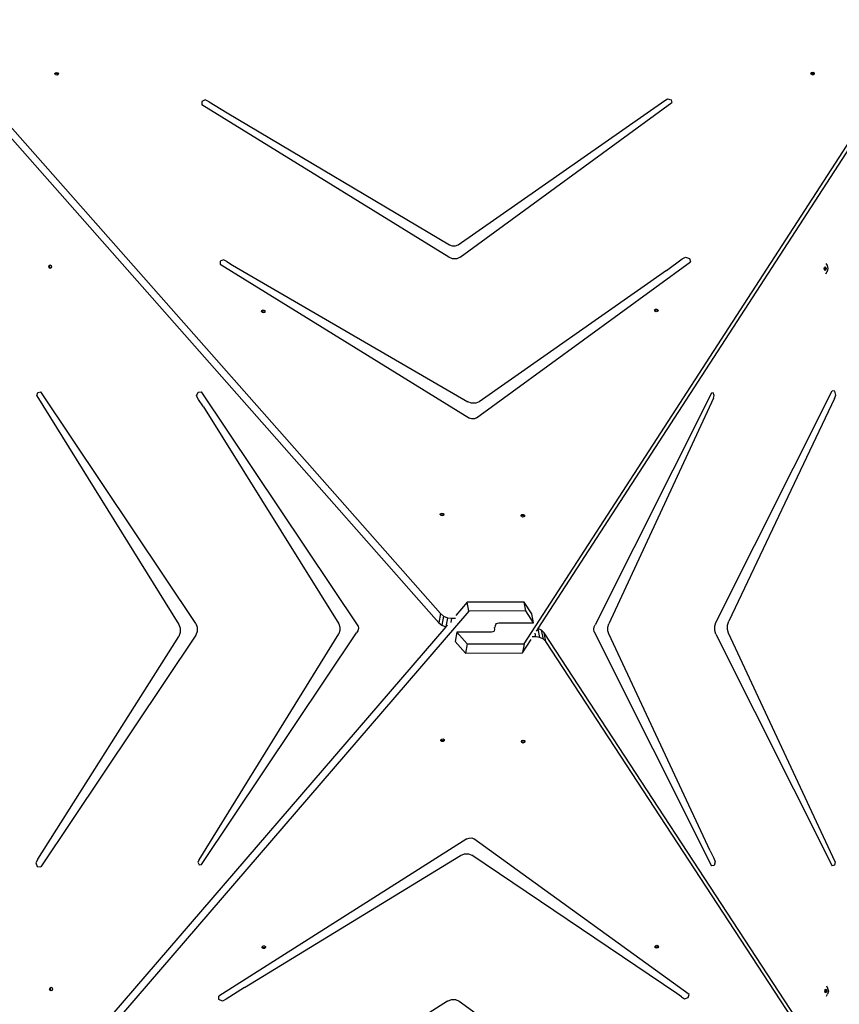
# Model space of a CAD drawing. Units: millimetres. Extents: x 5527 to 9551, y -704 to 2254.
# Drawn here: x 7943 to 8026, y 588 to 687 of the extents above; entities that cross this region are included whole.
import ezdxf

# ---------------------------------------------------------------- set-up
doc = ezdxf.new("R2010")
doc.units = ezdxf.units.MM
doc.header["$LTSCALE"] = 100
doc.header["$PDSIZE"] = -1
doc.layers.add('VP-DIM', color=7, linetype='Continuous')
doc.layers.add('VP-EQ', color=7, linetype='Continuous', true_color=0x8a3492)
doc.dimstyles.new('Strefa', dxfattribs={"dimtxt": 14, "dimasz": 20, "dimexe": 20, "dimexo": 50, "dimgap": 20, "dimtad": 0, "dimdec": 0, "dimzin": 0, "dimdsep": 46, "dimtxsty": 'Standard', "dimcen": 0.09, "dimadec": 0, "dimazin": 0, "dimtfac": 1, "dimtdec": 4, "dimtofl": 0, "dimtmove": 0, "dimatfit": 3, "dimfxl": 70, "dimfxlon": 1, "dimtolj": 1, "dimtzin": 0, "dimarcsym": 0})

# ---------------------------------------------------------------- blocks, each defined once
blk = doc.blocks.new('*D21')
at = {"layer": 'Defpoints', "color": 0}
for p in [(9076.849, 2204.493), (6673.87, 1562.095), (9076.849, 606.891)]:
    blk.add_point(p, dxfattribs=at)
at = {"layer": 'VP-DIM', "color": 0, "lineweight": -2}
for p, q in [((6673.87, 2104.493), (6673.87, 2254.493)), ((9076.849, 2104.493), (9076.849, 2254.493)), ((6723.87, 2204.493), (7758.923, 2204.493)), ((9026.849, 2204.493), (7973.923, 2204.493))]:
    blk.add_line(p, q, dxfattribs=at)
at = {"layer": 'VP-DIM', "color": 0}
for points in [[(6723.87, 2212.827), (6723.87, 2196.16), (6673.87, 2204.493)], [(9026.849, 2196.16), (9026.849, 2212.827), (9076.849, 2204.493)]]:
    blk.add_solid(points, dxfattribs=at)
at = {"layer": 'VP-DIM', "color": 0, "insert": (7866.423, 2204.493), "char_height": 50, "attachment_point": 5}
blk.add_mtext('\\A1;2403', dxfattribs=at)
blk = doc.blocks.new('*D22')
at = {"layer": 'Defpoints', "color": 0}
for p in [(6829.985, 1717.335), (7271.05, -656.408), (9500.849, -656.408)]:
    blk.add_point(p, dxfattribs=at)
at = {"layer": 'VP-DIM', "color": 0, "lineweight": -2}
for p, q in [((9400.849, 1717.335), (9550.849, 1717.335)), ((9500.849, 1667.335), (9500.849, 642.13)), ((9500.849, -606.408), (9500.849, 418.797)), ((9400.849, -656.408), (9550.849, -656.408))]:
    blk.add_line(p, q, dxfattribs=at)
at = {"layer": 'VP-DIM', "color": 0}
for points in [[(9509.182, 1667.335), (9492.515, 1667.335), (9500.849, 1717.335)], [(9492.515, -606.408), (9509.182, -606.408), (9500.849, -656.408)]]:
    blk.add_solid(points, dxfattribs=at)
at = {"layer": 'VP-DIM', "color": 0, "insert": (9500.849, 530.464), "char_height": 50, "attachment_point": 5, "rotation": 90}
blk.add_mtext('\\A1;2374', dxfattribs=at)
blk = doc.blocks.new('*D23')
at = {"layer": 'Defpoints', "color": 0}
for p in [(6908.32, 1538.112), (7293.95, -457.035), (9284.849, -457.035)]:
    blk.add_point(p, dxfattribs=at)
at = {"layer": 'VP-DIM', "color": 0, "lineweight": -2}
for p, q in [((9184.849, 1538.112), (9334.849, 1538.112)), ((9284.849, 1488.112), (9284.849, 643.678)), ((9284.849, -407.035), (9284.849, 437.011)), ((9184.849, -457.035), (9334.849, -457.035))]:
    blk.add_line(p, q, dxfattribs=at)
at = {"layer": 'VP-DIM', "color": 0}
for points in [[(9293.182, 1488.112), (9276.515, 1488.112), (9284.849, 1538.112)], [(9276.515, -407.035), (9293.182, -407.035), (9284.849, -457.035)]]:
    blk.add_solid(points, dxfattribs=at)
at = {"layer": 'VP-DIM', "color": 0, "insert": (9284.849, 540.345), "char_height": 50, "attachment_point": 5, "rotation": 90}
blk.add_mtext('\\A1;1995', dxfattribs=at)
blk = doc.blocks.new('*D24')
at = {"layer": 'Defpoints', "color": 0}
for p in [(8898.913, 1915.878), (6852.621, 1482.905), (8898.913, 685.315)]:
    blk.add_point(p, dxfattribs=at)
at = {"layer": 'VP-DIM', "color": 0, "lineweight": -2}
for p, q in [((6852.621, 1815.878), (6852.621, 1965.878)), ((8898.913, 1815.878), (8898.913, 1965.878)), ((6902.621, 1915.878), (7783.71, 1915.878)), ((8848.913, 1915.878), (7998.71, 1915.878))]:
    blk.add_line(p, q, dxfattribs=at)
at = {"layer": 'VP-DIM', "color": 0}
for points in [[(6902.621, 1924.211), (6902.621, 1907.544), (6852.621, 1915.878)], [(8848.913, 1907.544), (8848.913, 1924.211), (8898.913, 1915.878)]]:
    blk.add_solid(points, dxfattribs=at)
at = {"layer": 'VP-DIM', "color": 0, "insert": (7891.21, 1915.878), "char_height": 50, "attachment_point": 5}
blk.add_mtext('\\A1;2046', dxfattribs=at)
blk = doc.blocks.new('3460')
at = {"layer": 'VP-EQ', "color": 7}
for p, q in [((13274.775, 935.487), (13325.724, 877.769)), ((13334.211, 874.723), (13373.839, 935.948)), ((13286.68, 932.431), (13286.72, 932.531)), ((13286.691, 932.414), (13286.68, 932.431)), ((13286.691, 932.414), (13286.706, 932.451)), ((13286.743, 932.331), (13286.691, 932.414)), ((13286.706, 932.451), (13286.826, 932.493)), ((13286.72, 932.531), (13286.841, 932.573)), ((13286.826, 932.493), (13286.957, 932.452)), ((13286.841, 932.573), (13286.971, 932.532)), ((13286.957, 932.452), (13287.009, 932.369)), ((13286.971, 932.532), (13287.034, 932.432)), ((13287.009, 932.369), (13286.994, 932.332)), ((13287.034, 932.432), (13287.009, 932.369)), ((13363.235, 932.507), (13363.313, 932.591)), ((13363.247, 932.456), (13363.235, 932.507)), ((13363.247, 932.456), (13363.298, 932.511)), ((13363.26, 932.399), (13363.247, 932.456)), ((13363.373, 932.33), (13363.26, 932.399)), ((13363.298, 932.511), (13363.432, 932.521)), ((13363.313, 932.591), (13363.447, 932.602)), ((13363.432, 932.521), (13363.545, 932.453)), ((13363.447, 932.602), (13363.559, 932.533)), ((13363.558, 932.396), (13363.507, 932.341)), ((13363.545, 932.453), (13363.558, 932.396)), ((13363.584, 932.425), (13363.558, 932.396)), ((13363.559, 932.533), (13363.584, 932.425)), ((13286.873, 932.29), (13286.743, 932.331)), ((13286.994, 932.332), (13286.873, 932.29)), ((13363.507, 932.341), (13363.373, 932.33)), ((13277.966, 930.766), (13325.558, 876.851)), ((13335.629, 876.25), (13370.808, 930.601)), ((13301.912, 929.795), (13301.543, 929.642)), ((13301.543, 929.642), (13301.554, 929.298)), ((13302.292, 929.605), (13301.912, 929.795)), ((13302.292, 929.605), (13304.109, 928.49)), ((13327.504, 915.119), (13348.461, 929.732)), ((13327.73, 913.87), (13349.169, 929.52)), ((13348.461, 929.732), (13348.728, 929.916)), ((13348.728, 929.916), (13349.081, 929.81)), ((13349.081, 929.81), (13349.169, 929.52)), ((13326.568, 913.864), (13301.554, 929.298)), ((13304.109, 928.49), (13326.628, 915.116)), ((13326.628, 915.116), (13326.922, 915.008)), ((13326.922, 915.008), (13327.235, 915.009)), ((13327.235, 915.009), (13327.504, 915.119)), ((13303.414, 913.484), (13303.404, 913.171)), ((13303.76, 913.61), (13303.414, 913.484)), ((13304.098, 913.424), (13303.76, 913.61)), ((13304.098, 913.424), (13304.678, 913.076)), ((13326.958, 913.717), (13326.568, 913.864)), ((13327.374, 913.719), (13326.958, 913.717)), ((13327.73, 913.87), (13327.374, 913.719)), ((13348.617, 912.531), (13350.216, 913.693)), ((13350.216, 913.693), (13350.552, 913.888)), ((13350.552, 913.888), (13350.958, 913.738)), ((13350.958, 913.738), (13351.028, 913.393)), ((13286.064, 912.908), (13286.106, 913.035)), ((13286.106, 912.782), (13286.064, 912.908)), ((13286.106, 913.035), (13286.207, 913.088)), ((13286.207, 912.729), (13286.106, 912.782)), ((13286.143, 912.908), (13286.185, 913.035)), ((13286.185, 912.782), (13286.143, 912.908)), ((13286.185, 913.035), (13286.246, 913.067)), ((13286.246, 912.75), (13286.185, 912.782)), ((13286.207, 913.088), (13286.246, 913.067)), ((13286.246, 912.75), (13286.207, 912.729)), ((13286.246, 913.067), (13286.308, 913.035)), ((13286.308, 912.782), (13286.246, 912.75)), ((13286.308, 913.035), (13286.35, 912.908)), ((13286.35, 912.908), (13286.308, 912.782)), ((13303.404, 913.171), (13328.669, 897.582)), ((13304.678, 913.076), (13328.497, 899.227)), ((13329.374, 897.586), (13351.028, 913.393)), ((13348.617, 912.531), (13329.644, 899.238)), ((13364.578, 912.712), (13364.61, 912.838)), ((13364.61, 912.585), (13364.578, 912.712)), ((13364.61, 912.838), (13364.633, 912.855)), ((13364.633, 912.569), (13364.61, 912.585)), ((13364.633, 912.855), (13364.685, 912.891)), ((13364.633, 912.855), (13364.657, 912.838)), ((13364.657, 912.585), (13364.633, 912.569)), ((13364.685, 912.533), (13364.633, 912.569)), ((13364.657, 912.838), (13364.688, 912.712)), ((13364.688, 912.712), (13364.657, 912.585)), ((13364.685, 912.891), (13364.761, 912.838)), ((13364.761, 912.585), (13364.685, 912.533)), ((13364.749, 913.228), (13364.867, 913.014)), ((13364.761, 912.838), (13364.793, 912.712)), ((13364.793, 912.712), (13364.761, 912.585)), ((13364.867, 913.014), (13364.942, 912.712)), ((13364.942, 912.712), (13364.867, 912.409)), ((13364.749, 912.195), (13364.867, 912.409)), ((13307.612, 908.382), (13307.652, 908.483)), ((13307.638, 908.403), (13307.759, 908.445)), ((13307.652, 908.483), (13307.773, 908.525)), ((13307.759, 908.445), (13307.889, 908.404)), ((13307.773, 908.525), (13307.903, 908.484)), ((13307.903, 908.484), (13307.967, 908.384)), ((13347.413, 908.527), (13347.491, 908.611)), ((13347.425, 908.475), (13347.413, 908.527)), ((13347.425, 908.475), (13347.476, 908.531)), ((13347.438, 908.419), (13347.425, 908.475)), ((13347.476, 908.531), (13347.61, 908.541)), ((13347.491, 908.611), (13347.625, 908.621)), ((13347.61, 908.541), (13347.723, 908.473)), ((13347.625, 908.621), (13347.737, 908.553)), ((13347.723, 908.473), (13347.736, 908.416)), ((13347.762, 908.445), (13347.736, 908.416)), ((13347.737, 908.553), (13347.762, 908.445)), ((13307.623, 908.365), (13307.612, 908.382)), ((13307.623, 908.365), (13307.638, 908.403)), ((13307.675, 908.283), (13307.623, 908.365)), ((13307.806, 908.242), (13307.675, 908.283)), ((13307.926, 908.284), (13307.806, 908.242)), ((13307.889, 908.404), (13307.941, 908.321)), ((13307.941, 908.321), (13307.926, 908.284)), ((13307.967, 908.384), (13307.941, 908.321)), ((13347.551, 908.35), (13347.438, 908.419)), ((13347.685, 908.361), (13347.551, 908.35)), ((13347.736, 908.416), (13347.685, 908.361)), ((13284.843, 899.832), (13284.952, 900.177)), ((13284.843, 899.832), (13299.226, 876.676)), ((13284.952, 900.177), (13285.245, 900.232)), ((13300.941, 876.765), (13285.245, 900.232)), ((13301.03, 899.813), (13301.183, 900.206)), ((13301.225, 899.451), (13301.03, 899.813)), ((13301.183, 900.206), (13301.532, 900.236)), ((13317.385, 876.534), (13301.532, 900.236)), ((13353.18, 900.105), (13341.405, 876.636)), ((13353.369, 899.608), (13342.76, 876.733)), ((13353.356, 900.118), (13353.18, 900.105)), ((13353.45, 899.869), (13353.356, 900.118)), ((13353.369, 899.608), (13353.45, 899.869)), ((13353.623, 876.866), (13365.396, 900.333)), ((13365.625, 899.552), (13354.912, 876.993)), ((13365.656, 900.304), (13365.396, 900.333)), ((13365.625, 899.552), (13365.771, 899.913)), ((13365.771, 899.913), (13365.656, 900.304)), ((13301.715, 898.715), (13301.225, 899.451)), ((13301.715, 898.715), (13315.421, 876.739)), ((13328.883, 899.088), (13328.497, 899.227)), ((13329.293, 899.092), (13328.883, 899.088)), ((13329.644, 899.238), (13329.293, 899.092)), ((13328.906, 897.493), (13328.669, 897.582)), ((13329.159, 897.494), (13328.906, 897.493)), ((13329.374, 897.586), (13329.159, 897.494)), ((13325.702, 887.812), (13325.742, 887.913)), ((13325.712, 887.795), (13325.702, 887.812)), ((13325.712, 887.795), (13325.728, 887.832)), ((13325.765, 887.712), (13325.712, 887.795)), ((13325.728, 887.832), (13325.848, 887.875)), ((13325.742, 887.913), (13325.863, 887.955)), ((13325.895, 887.671), (13325.765, 887.712)), ((13325.848, 887.875), (13325.978, 887.834)), ((13325.863, 887.955), (13325.993, 887.914)), ((13326.016, 887.713), (13325.895, 887.671)), ((13325.978, 887.834), (13326.031, 887.751)), ((13325.993, 887.914), (13326.056, 887.814)), ((13326.031, 887.751), (13326.016, 887.713)), ((13326.056, 887.814), (13326.031, 887.751)), ((13333.9, 887.732), (13333.977, 887.816)), ((13333.912, 887.681), (13333.9, 887.732)), ((13333.912, 887.681), (13333.963, 887.736)), ((13333.925, 887.624), (13333.912, 887.681)), ((13334.037, 887.555), (13333.925, 887.624)), ((13333.963, 887.736), (13334.097, 887.746)), ((13333.977, 887.816), (13334.111, 887.827)), ((13334.171, 887.566), (13334.037, 887.555)), ((13334.097, 887.746), (13334.209, 887.678)), ((13334.111, 887.827), (13334.223, 887.758)), ((13334.222, 887.621), (13334.171, 887.566)), ((13334.209, 887.678), (13334.222, 887.621)), ((13334.248, 887.65), (13334.222, 887.621)), ((13334.223, 887.758), (13334.248, 887.65)), ((13328.412, 878.923), (13327.268, 877.593)), ((13334.186, 878.943), (13328.412, 878.923)), ((13328.587, 878.018), (13328.412, 878.923)), ((13334.967, 877.749), (13334.186, 878.943)), ((13334.361, 878.038), (13334.186, 878.943)), ((13328.587, 878.018), (13275.474, 816.316)), ((13325.724, 877.769), (13325.558, 876.851)), ((13325.724, 877.769), (13326.023, 877.523)), ((13326.023, 877.523), (13325.858, 876.605)), ((13326.023, 877.523), (13326.425, 877.353)), ((13334.361, 878.038), (13328.587, 878.018)), ((13335.142, 876.845), (13334.361, 878.038)), ((13335.142, 876.845), (13334.967, 877.749)), ((13299.226, 876.676), (13299.373, 876.285)), ((13300.941, 876.765), (13301.092, 876.388)), ((13315.421, 876.739), (13315.545, 876.412)), ((13317.385, 876.534), (13317.427, 876.274)), ((13325.558, 876.851), (13325.858, 876.605)), ((13325.858, 876.605), (13326.26, 876.435)), ((13326.425, 877.353), (13326.26, 876.435)), ((13326.425, 876.613), (13326.27, 876.434)), ((13326.425, 877.353), (13326.838, 877.299)), ((13326.838, 877.299), (13326.761, 876.876)), ((13326.838, 877.299), (13327.243, 877.301)), ((13331.269, 876.382), (13331.288, 876.569)), ((13331.288, 876.569), (13331.328, 876.682)), ((13331.328, 876.682), (13331.399, 876.758)), ((13331.399, 876.758), (13331.499, 876.81)), ((13331.499, 876.81), (13331.642, 876.833)), ((13331.642, 876.833), (13335.142, 876.845)), ((13341.299, 876.438), (13341.405, 876.636)), ((13342.668, 876.406), (13342.76, 876.733)), ((13353.51, 876.49), (13353.623, 876.866)), ((13354.799, 876.172), (13354.8, 876.604)), ((13354.8, 876.604), (13354.912, 876.993)), ((13326.27, 876.434), (13277.88, 820.218)), ((13300.941, 875.591), (13285.245, 852.124)), ((13299.371, 875.853), (13299.222, 875.464)), ((13299.373, 876.285), (13299.371, 875.853)), ((13301.092, 875.967), (13300.941, 875.591)), ((13301.092, 876.388), (13301.092, 875.967)), ((13301.28, 852.849), (13315.423, 875.724)), ((13301.532, 852.352), (13317.23, 875.822)), ((13315.546, 876.051), (13315.423, 875.724)), ((13315.545, 876.412), (13315.546, 876.051)), ((13317.371, 876.019), (13317.23, 875.822)), ((13317.427, 876.274), (13317.371, 876.019)), ((13326.26, 876.435), (13326.27, 876.434)), ((13327.393, 875.878), (13327.228, 874.96)), ((13330.894, 875.894), (13327.393, 875.878)), ((13327.393, 875.878), (13328.437, 874.696)), ((13331.032, 875.917), (13330.894, 875.894)), ((13331.121, 875.969), (13331.032, 875.917)), ((13331.168, 876.034), (13331.121, 875.969)), ((13331.164, 876.382), (13331.19, 876.156)), ((13331.19, 876.156), (13331.168, 876.034)), ((13331.175, 876.044), (13331.168, 876.034)), ((13331.19, 876.156), (13331.175, 876.044)), ((13335.383, 875.41), (13335.306, 875.807)), ((13335.464, 875.994), (13335.614, 876.227)), ((13335.614, 876.227), (13335.629, 876.25)), ((13335.783, 875.356), (13335.614, 876.227)), ((13335.972, 876.089), (13335.629, 876.25)), ((13336.217, 875.84), (13335.972, 876.089)), ((13336.147, 875.184), (13335.972, 876.089)), ((13336.392, 874.935), (13336.217, 875.84)), ((13370.755, 823.06), (13336.217, 875.84)), ((13341.257, 876.183), (13341.299, 876.438)), ((13341.289, 875.923), (13341.257, 876.183)), ((13341.289, 875.923), (13353.18, 852.221)), ((13342.669, 876.045), (13342.668, 876.406)), ((13342.762, 875.718), (13342.669, 876.045)), ((13353.042, 853.742), (13342.762, 875.718)), ((13353.51, 876.069), (13353.51, 876.49)), ((13353.623, 875.692), (13353.51, 876.069)), ((13353.623, 875.692), (13365.396, 852.225)), ((13354.909, 875.782), (13354.799, 876.172)), ((13365.697, 852.625), (13354.909, 875.782)), ((13284.939, 852.905), (13299.222, 875.464)), ((13327.228, 874.96), (13328.272, 873.778)), ((13328.437, 874.696), (13328.272, 873.778)), ((13328.437, 874.696), (13334.211, 874.723)), ((13334.046, 873.805), (13334.924, 875.161)), ((13334.211, 874.723), (13334.046, 873.805)), ((13335.383, 875.41), (13334.999, 875.409)), ((13335.783, 875.356), (13335.383, 875.41)), ((13336.147, 875.184), (13335.783, 875.356)), ((13336.392, 874.935), (13336.147, 875.184)), ((13374.524, 816.663), (13336.392, 874.935)), ((13328.272, 873.778), (13334.046, 873.805)), ((13325.777, 864.983), (13325.872, 865.068)), ((13325.777, 864.943), (13325.777, 864.983)), ((13325.86, 864.884), (13325.777, 864.943)), ((13325.778, 864.875), (13325.777, 864.943)), ((13325.875, 864.805), (13325.778, 864.875)), ((13325.996, 864.895), (13325.86, 864.884)), ((13325.872, 865.068), (13326.009, 865.078)), ((13326.011, 864.816), (13325.875, 864.805)), ((13326.092, 864.979), (13325.996, 864.895)), ((13326.009, 865.078), (13326.091, 865.019)), ((13326.107, 864.9), (13326.011, 864.816)), ((13326.091, 865.019), (13326.092, 864.979)), ((13326.091, 865.019), (13326.106, 865.009)), ((13326.106, 865.009), (13326.107, 864.9)), ((13333.923, 864.808), (13333.934, 864.825)), ((13333.965, 864.707), (13333.923, 864.808)), ((13333.934, 864.825), (13333.986, 864.91)), ((13333.949, 864.786), (13333.934, 864.825)), ((13334.07, 864.745), (13333.949, 864.786)), ((13334.086, 864.666), (13333.965, 864.707)), ((13333.986, 864.91), (13334.116, 864.952)), ((13334.2, 864.787), (13334.07, 864.745)), ((13334.215, 864.708), (13334.086, 864.666)), ((13334.116, 864.952), (13334.237, 864.91)), ((13334.252, 864.872), (13334.2, 864.787)), ((13334.278, 864.81), (13334.215, 864.708)), ((13334.237, 864.91), (13334.252, 864.872)), ((13334.252, 864.872), (13334.278, 864.81)), ((13328.402, 854.955), (13303.28, 839.038)), ((13328.402, 854.955), (13328.637, 855.047)), ((13328.637, 855.047), (13328.89, 855.048)), ((13328.89, 855.048), (13329.107, 854.957)), ((13350.897, 839.205), (13329.107, 854.957)), ((13353.042, 853.742), (13353.409, 853.007)), ((13284.939, 852.905), (13284.745, 852.544)), ((13301.28, 852.849), (13301.171, 852.588)), ((13305.879, 839.904), (13327.767, 853.289)), ((13327.767, 853.289), (13328.15, 853.435)), ((13328.15, 853.435), (13328.56, 853.439)), ((13328.56, 853.439), (13328.915, 853.299)), ((13349.645, 839.302), (13328.915, 853.299)), ((13353.409, 853.007), (13353.556, 852.644)), ((13353.556, 852.644), (13353.441, 852.251)), ((13365.697, 852.625), (13365.615, 852.28)), ((13284.745, 852.544), (13284.898, 852.153)), ((13284.898, 852.153), (13285.245, 852.124)), ((13301.171, 852.588), (13301.297, 852.34)), ((13301.297, 852.34), (13301.532, 852.352)), ((13353.441, 852.251), (13353.18, 852.221)), ((13365.615, 852.28), (13365.396, 852.225)), ((13307.682, 844.027), (13307.777, 844.111)), ((13307.682, 843.986), (13307.682, 844.027)), ((13307.764, 843.927), (13307.682, 843.986)), ((13307.683, 843.918), (13307.682, 843.986)), ((13307.78, 843.848), (13307.683, 843.918)), ((13307.901, 843.938), (13307.764, 843.927)), ((13307.777, 844.111), (13307.913, 844.122)), ((13307.916, 843.859), (13307.78, 843.848)), ((13307.996, 844.022), (13307.901, 843.938)), ((13307.913, 844.122), (13307.996, 844.063)), ((13308.012, 843.943), (13307.916, 843.859)), ((13307.996, 844.063), (13307.996, 844.022)), ((13307.996, 844.063), (13308.01, 844.052)), ((13308.01, 844.052), (13308.012, 843.943)), ((13347.442, 844.04), (13347.452, 844.057)), ((13347.483, 843.939), (13347.442, 844.04)), ((13347.452, 844.057), (13347.505, 844.142)), ((13347.468, 844.018), (13347.452, 844.057)), ((13347.589, 843.977), (13347.468, 844.018)), ((13347.604, 843.898), (13347.483, 843.939)), ((13347.505, 844.142), (13347.635, 844.184)), ((13347.719, 844.019), (13347.589, 843.977)), ((13347.734, 843.94), (13347.604, 843.898)), ((13347.635, 844.184), (13347.756, 844.142)), ((13347.771, 844.104), (13347.719, 844.019)), ((13347.797, 844.042), (13347.734, 843.94)), ((13347.756, 844.142), (13347.771, 844.104)), ((13347.771, 844.104), (13347.797, 844.042)), ((13286.145, 839.745), (13286.187, 839.872)), ((13286.187, 839.619), (13286.145, 839.745)), ((13286.187, 839.872), (13286.288, 839.925)), ((13286.224, 839.745), (13286.266, 839.872)), ((13286.266, 839.619), (13286.224, 839.745)), ((13286.266, 839.872), (13286.328, 839.904)), ((13286.288, 839.925), (13286.328, 839.904)), ((13286.328, 839.904), (13286.39, 839.872)), ((13286.39, 839.872), (13286.432, 839.745)), ((13286.432, 839.745), (13286.39, 839.619)), ((13305.879, 839.904), (13304.025, 838.735)), ((13364.64, 839.549), (13364.671, 839.675)), ((13364.671, 839.675), (13364.694, 839.692)), ((13364.694, 839.692), (13364.747, 839.728)), ((13364.694, 839.692), (13364.718, 839.675)), ((13364.718, 839.675), (13364.749, 839.549)), ((13364.747, 839.728), (13364.823, 839.675)), ((13364.81, 840.066), (13364.928, 839.851)), ((13364.823, 839.675), (13364.854, 839.549)), ((13364.928, 839.851), (13365.003, 839.549)), ((13286.288, 839.566), (13286.187, 839.619)), ((13286.328, 839.587), (13286.266, 839.619)), ((13286.328, 839.587), (13286.288, 839.566)), ((13286.39, 839.619), (13286.328, 839.587)), ((13303.273, 838.69), (13303.28, 839.038)), ((13303.646, 838.539), (13303.273, 838.69)), ((13304.025, 838.735), (13303.646, 838.539)), ((13326.445, 838.53), (13326.834, 838.681)), ((13326.834, 838.681), (13327.25, 838.683)), ((13327.25, 838.683), (13327.607, 838.534)), ((13350.148, 838.951), (13349.645, 839.302)), ((13350.148, 838.951), (13350.444, 838.763)), ((13350.444, 838.763), (13350.818, 838.89)), ((13350.818, 838.89), (13350.897, 839.205)), ((13364.671, 839.422), (13364.64, 839.549)), ((13364.694, 839.406), (13364.671, 839.422)), ((13364.718, 839.422), (13364.694, 839.406)), ((13364.747, 839.37), (13364.694, 839.406)), ((13364.749, 839.549), (13364.718, 839.422)), ((13364.823, 839.422), (13364.747, 839.37)), ((13364.81, 839.032), (13364.928, 839.246)), ((13364.854, 839.549), (13364.823, 839.422)), ((13365.003, 839.549), (13364.928, 839.246)), ((13326.445, 838.53), (13301.572, 822.771)), ((13327.607, 838.534), (13349.181, 822.938))]:
    blk.add_line(p, q, dxfattribs=at)
blk = doc.blocks.new('3460 2D')
at = {"layer": 'VP-EQ', "color": 0}
blk.add_blockref('3460', (-5339.634, -250.489), dxfattribs=at)

msp = doc.modelspace()

# ---------------------------------------------------------------- block references
at = {"layer": 'VP-EQ', "color": 0}
msp.add_blockref('3460 2D', (0, 0), dxfattribs=at)

# ---------------------------------------------------------------- dimensions: what is measured, and where the dimension line sits
at = {"layer": 'VP-DIM', "color": 0}
for base, p1, p2, picture, middle in [((9076.849, 2204.493), (6673.87, 1562.095), (9076.849, 606.891), '*D21', (7866.423, 2204.493)), ((8898.913, 1915.878), (6852.621, 1482.905), (8898.913, 685.315), '*D24', (7891.21, 1915.878))]:
    dim = msp.add_linear_dim(base=base, p1=p1, p2=p2, dimstyle='Strefa', override={"dimtxt": 50, "dimasz": 50, "dimexe": 50, "dimexo": 80, "dimfxl": 100}, dxfattribs=at)
    dim.commit()
    dim.dimension.update_dxf_attribs({"geometry": picture, "text_midpoint": middle, "dimtype": 160})
for base, p1, p2, picture, middle in [((9500.849, -656.408), (6829.985, 1717.335), (7271.05, -656.408), '*D22', (9500.849, 530.464)), ((9284.849, -457.035), (6908.32, 1538.112), (7293.95, -457.035), '*D23', (9284.849, 540.345))]:
    dim = msp.add_linear_dim(base=base, p1=p1, p2=p2, angle=90, dimstyle='Strefa', override={"dimtxt": 50, "dimasz": 50, "dimexe": 50, "dimexo": 80, "dimfxl": 100}, dxfattribs=at)
    dim.commit()
    dim.dimension.update_dxf_attribs({"geometry": picture, "text_midpoint": middle, "dimtype": 160})

doc.saveas('drawing.dxf')
